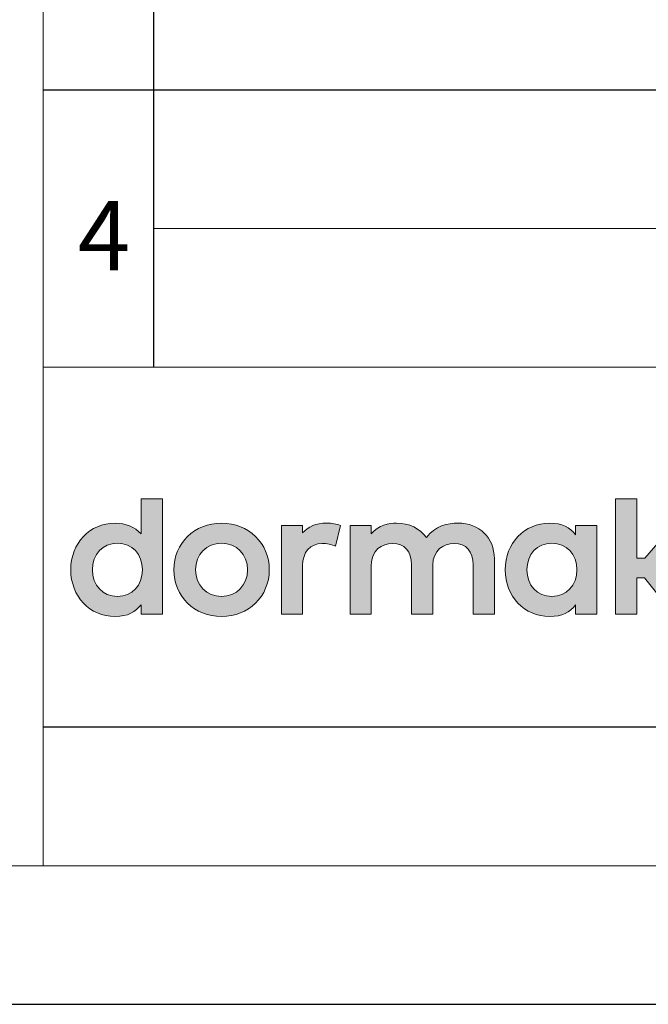
# Model space of a CAD drawing. Extents: x 4065 to 5526, y -104 to 947.
# Drawn here: x 5057 to 5113, y -101 to -14 of the extents above; entities that cross this region are included whole.
import ezdxf
from ezdxf.enums import TextEntityAlignment as Align

# ---------------------------------------------------------------- set-up
doc = ezdxf.new("R2010")
doc.units = 0
doc.header["$MEASUREMENT"] = 0
doc.linetypes.add('SLD-Durchgehend', pattern=[0])
doc.layers.add('Deutsch', color=4, linetype='Continuous')
doc.layers.add('SCHRIFTFELD', color=7, linetype='Continuous')
doc.layers.add('FORMAT', color=2, linetype='SLD-Durchgehend', lineweight=30)
doc.layers.add('Mass', color=7, linetype='Continuous', true_color=0xffffff)
doc.styles.get("Standard").update_dxf_attribs({"font": 'arial.ttf'})

# ---------------------------------------------------------------- blocks, each defined once
blk = doc.blocks.new('DORMA_Titleblock_2')
at = {"layer": 'SCHRIFTFELD', "true_color": 0x003594}
h = blk.add_hatch(color=164, dxfattribs=at)
h.dxf.hatch_style = 2
edge = h.paths.add_edge_path()
edge.add_spline(control_points=[(3.54, 16.98), (3.303, 17.235), (2.981, 17.368), (2.601, 17.368), (1.687, 17.368), (0.998, 16.644), (0.998, 15.684), (0.998, 14.724), (1.687, 14), (2.601, 14), (3.075, 14), (3.315, 14.161), (3.54, 14.424), (3.54, 14.424), (3.54, 14.082), (3.54, 14.082), (3.54, 14.082), (4.304, 14.082), (4.304, 14.082), (4.304, 14.082), (4.304, 18.246), (4.304, 18.246), (4.304, 18.246), (3.54, 18.246), (3.54, 18.246), (3.54, 18.246), (3.54, 16.98), (3.54, 16.98)], knot_values=[0, 0, 0, 0, 1, 1, 1, 2, 2, 2, 3, 3, 3, 4, 4, 4, 5, 5, 5, 6, 6, 6, 7, 7, 7, 8, 8, 8, 9, 9, 9, 9], degree=3, periodic=0)
edge = h.paths.add_edge_path()
edge.add_spline(control_points=[(2.682, 14.725), (2.152, 14.725), (1.782, 15.12), (1.782, 15.684), (1.782, 16.249), (2.152, 16.643), (2.682, 16.643), (3.212, 16.643), (3.582, 16.249), (3.582, 15.684), (3.582, 15.12), (3.212, 14.725), (2.682, 14.725)], knot_values=[0, 0, 0, 0, 1, 1, 1, 2, 2, 2, 3, 3, 3, 4, 4, 4, 4], degree=3, periodic=0)
h = blk.add_hatch(color=164, dxfattribs=at)
h.dxf.hatch_style = 2
h.paths.add_polyline_path([(23.707, 17.287), (22.738, 17.287), (21.708, 16.1), (21.427, 16.1), (21.427, 18.246), (20.659, 18.246), (20.659, 14.082), (21.427, 14.082), (21.427, 15.398), (21.704, 15.398), (22.744, 14.082), (23.713, 14.082), (22.362, 15.774)])
h = blk.add_hatch(color=164, dxfattribs=at)
h.dxf.hatch_style = 2
edge = h.paths.add_edge_path()
edge.add_spline(control_points=[(6.439, 17.368), (5.458, 17.368), (4.719, 16.644), (4.719, 15.684), (4.719, 14.724), (5.458, 14), (6.439, 14), (7.421, 14), (8.162, 14.724), (8.162, 15.684), (8.162, 16.644), (7.421, 17.368), (6.439, 17.368)], knot_values=[0, 0, 0, 0, 1, 1, 1, 2, 2, 2, 3, 3, 3, 4, 4, 4, 4], degree=3, periodic=0)
edge = h.paths.add_edge_path()
edge.add_spline(control_points=[(6.439, 14.725), (5.896, 14.725), (5.503, 15.128), (5.503, 15.684), (5.503, 16.24), (5.896, 16.643), (6.439, 16.643), (6.983, 16.643), (7.378, 16.24), (7.378, 15.684), (7.378, 15.128), (6.983, 14.725), (6.439, 14.725)], knot_values=[0, 0, 0, 0, 1, 1, 1, 2, 2, 2, 3, 3, 3, 4, 4, 4, 4], degree=3, periodic=0)
h = blk.add_hatch(color=164, dxfattribs=at)
h.dxf.hatch_style = 2
edge = h.paths.add_edge_path()
edge.add_spline(control_points=[(9.359, 17.014), (9.359, 17.014), (9.359, 17.287), (9.359, 17.287), (9.359, 17.287), (8.601, 17.287), (8.601, 17.287), (8.601, 17.287), (8.601, 14.082), (8.601, 14.082), (8.601, 14.082), (9.365, 14.082), (9.365, 14.082), (9.365, 14.082), (9.365, 15.841), (9.365, 15.841), (9.365, 16.324), (9.641, 16.636), (10.067, 16.636), (10.236, 16.636), (10.424, 16.596), (10.551, 16.534), (10.551, 16.534), (10.732, 17.289), (10.732, 17.289), (10.583, 17.343), (10.424, 17.368), (10.223, 17.368), (9.86, 17.368), (9.564, 17.246), (9.359, 17.014)], knot_values=[0, 0, 0, 0, 1, 1, 1, 2, 2, 2, 3, 3, 3, 4, 4, 4, 5, 5, 5, 6, 6, 6, 7, 7, 7, 8, 8, 8, 9, 9, 9, 10, 10, 10, 10], degree=3, periodic=0)
h = blk.add_hatch(color=164, dxfattribs=at)
h.dxf.hatch_style = 2
edge = h.paths.add_edge_path()
edge.add_spline(control_points=[(14.974, 17.368), (14.612, 17.368), (14.127, 17.276), (13.833, 16.845), (13.599, 17.178), (13.21, 17.368), (12.754, 17.368), (12.478, 17.368), (12.107, 17.299), (11.838, 16.986), (11.838, 16.986), (11.838, 17.287), (11.838, 17.287), (11.838, 17.287), (11.077, 17.287), (11.077, 17.287), (11.077, 17.287), (11.077, 14.082), (11.077, 14.082), (11.077, 14.082), (11.844, 14.082), (11.844, 14.082), (11.844, 14.082), (11.844, 15.854), (11.844, 15.854), (11.844, 16.394), (12.229, 16.636), (12.611, 16.636), (13.047, 16.636), (13.296, 16.353), (13.296, 15.86), (13.296, 15.86), (13.296, 14.082), (13.296, 14.082), (13.296, 14.082), (14.064, 14.082), (14.064, 14.082), (14.064, 14.082), (14.064, 15.854), (14.064, 15.854), (14.064, 16.394), (14.449, 16.636), (14.83, 16.636), (15.266, 16.636), (15.515, 16.353), (15.515, 15.86), (15.515, 15.86), (15.515, 14.082), (15.515, 14.082), (15.515, 14.082), (16.283, 14.082), (16.283, 14.082), (16.283, 14.082), (16.283, 16.085), (16.283, 16.085), (16.283, 16.84), (15.745, 17.368), (14.974, 17.368)], knot_values=[0, 0, 0, 0, 1, 1, 1, 2, 2, 2, 3, 3, 3, 4, 4, 4, 5, 5, 5, 6, 6, 6, 7, 7, 7, 8, 8, 8, 9, 9, 9, 10, 10, 10, 11, 11, 11, 12, 12, 12, 13, 13, 13, 14, 14, 14, 15, 15, 15, 16, 16, 16, 17, 17, 17, 18, 18, 18, 19, 19, 19, 19], degree=3, periodic=0)
h = blk.add_hatch(color=164, dxfattribs=at)
h.dxf.hatch_style = 2
edge = h.paths.add_edge_path()
edge.add_spline(control_points=[(19.217, 16.952), (19.01, 17.211), (18.723, 17.368), (18.278, 17.368), (17.364, 17.368), (16.675, 16.644), (16.675, 15.684), (16.675, 14.724), (17.364, 14), (18.278, 14), (18.721, 14), (19.007, 14.154), (19.217, 14.424), (19.217, 14.424), (19.217, 14.082), (19.217, 14.082), (19.217, 14.082), (19.982, 14.082), (19.982, 14.082), (19.982, 14.082), (19.982, 17.287), (19.982, 17.287), (19.982, 17.287), (19.217, 17.287), (19.217, 17.287), (19.217, 17.287), (19.217, 16.952), (19.217, 16.952)], knot_values=[0, 0, 0, 0, 1, 1, 1, 2, 2, 2, 3, 3, 3, 4, 4, 4, 5, 5, 5, 6, 6, 6, 7, 7, 7, 8, 8, 8, 9, 9, 9, 9], degree=3, periodic=0)
edge = h.paths.add_edge_path()
edge.add_spline(control_points=[(18.359, 14.725), (17.829, 14.725), (17.459, 15.12), (17.459, 15.684), (17.459, 16.249), (17.829, 16.643), (18.359, 16.643), (18.889, 16.643), (19.26, 16.249), (19.26, 15.684), (19.26, 15.12), (18.889, 14.725), (18.359, 14.725)], knot_values=[0, 0, 0, 0, 1, 1, 1, 2, 2, 2, 3, 3, 3, 4, 4, 4, 4], degree=3, periodic=0)
at = {"layer": 'SCHRIFTFELD', "color": 2, "lineweight": 15}
for q in [(0, 73), (185, 5)]:
    blk.add_line((0, 5), q, dxfattribs=at)
at = {"layer": 'SCHRIFTFELD'}
for p, q in [((4, 23), (4, 63)), ((185, 33), (0, 33)), ((185, 10), (0, 10))]:
    blk.add_line(p, q, dxfattribs=at)
at = {"layer": 'SCHRIFTFELD', "lineweight": 15}
for p, q in [((4, 28), (106.5, 28)), ((135, 23), (0, 23))]:
    blk.add_line(p, q, dxfattribs=at)
at = {"layer": 'SCHRIFTFELD', "color": 164, "lineweight": 0, "true_color": 0x003594}
blk.add_lwpolyline([(23.707, 17.287), (22.738, 17.287), (21.708, 16.1), (21.427, 16.1), (21.427, 18.246), (20.659, 18.246), (20.659, 14.082), (21.427, 14.082), (21.427, 15.398), (21.704, 15.398), (22.744, 14.082), (23.713, 14.082), (22.362, 15.774), (23.707, 17.287)], dxfattribs=at)
for points, knots in [([(3.54, 16.98), (3.303, 17.235), (2.981, 17.368), (2.601, 17.368), (1.687, 17.368), (0.998, 16.644), (0.998, 15.684), (0.998, 14.724), (1.687, 14), (2.601, 14), (3.075, 14), (3.315, 14.161), (3.54, 14.424), (3.54, 14.424), (3.54, 14.082), (3.54, 14.082), (3.54, 14.082), (4.304, 14.082), (4.304, 14.082), (4.304, 14.082), (4.304, 18.246), (4.304, 18.246), (4.304, 18.246), (3.54, 18.246), (3.54, 18.246), (3.54, 18.246), (3.54, 16.98), (3.54, 16.98)], [0, 0, 0, 0, 1, 1, 1, 2, 2, 2, 3, 3, 3, 4, 4, 4, 5, 5, 5, 6, 6, 6, 7, 7, 7, 8, 8, 8, 9, 9, 9, 9]), ([(6.439, 17.368), (5.458, 17.368), (4.719, 16.644), (4.719, 15.684), (4.719, 14.724), (5.458, 14), (6.439, 14), (7.421, 14), (8.162, 14.724), (8.162, 15.684), (8.162, 16.644), (7.421, 17.368), (6.439, 17.368)], [0, 0, 0, 0, 1, 1, 1, 2, 2, 2, 3, 3, 3, 4, 4, 4, 4]), ([(9.359, 17.014), (9.359, 17.014), (9.359, 17.287), (9.359, 17.287), (9.359, 17.287), (8.601, 17.287), (8.601, 17.287), (8.601, 17.287), (8.601, 14.082), (8.601, 14.082), (8.601, 14.082), (9.365, 14.082), (9.365, 14.082), (9.365, 14.082), (9.365, 15.841), (9.365, 15.841), (9.365, 16.324), (9.641, 16.636), (10.067, 16.636), (10.236, 16.636), (10.424, 16.596), (10.551, 16.534), (10.551, 16.534), (10.732, 17.289), (10.732, 17.289), (10.583, 17.343), (10.424, 17.368), (10.223, 17.368), (9.86, 17.368), (9.564, 17.246), (9.359, 17.014)], [0, 0, 0, 0, 1, 1, 1, 2, 2, 2, 3, 3, 3, 4, 4, 4, 5, 5, 5, 6, 6, 6, 7, 7, 7, 8, 8, 8, 9, 9, 9, 10, 10, 10, 10]), ([(14.974, 17.368), (14.612, 17.368), (14.127, 17.276), (13.833, 16.845), (13.599, 17.178), (13.21, 17.368), (12.754, 17.368), (12.478, 17.368), (12.107, 17.299), (11.838, 16.986), (11.838, 16.986), (11.838, 17.287), (11.838, 17.287), (11.838, 17.287), (11.077, 17.287), (11.077, 17.287), (11.077, 17.287), (11.077, 14.082), (11.077, 14.082), (11.077, 14.082), (11.844, 14.082), (11.844, 14.082), (11.844, 14.082), (11.844, 15.854), (11.844, 15.854), (11.844, 16.394), (12.229, 16.636), (12.611, 16.636), (13.047, 16.636), (13.296, 16.353), (13.296, 15.86), (13.296, 15.86), (13.296, 14.082), (13.296, 14.082), (13.296, 14.082), (14.064, 14.082), (14.064, 14.082), (14.064, 14.082), (14.064, 15.854), (14.064, 15.854), (14.064, 16.394), (14.449, 16.636), (14.83, 16.636), (15.266, 16.636), (15.515, 16.353), (15.515, 15.86), (15.515, 15.86), (15.515, 14.082), (15.515, 14.082), (15.515, 14.082), (16.283, 14.082), (16.283, 14.082), (16.283, 14.082), (16.283, 16.085), (16.283, 16.085), (16.283, 16.84), (15.745, 17.368), (14.974, 17.368)], [0, 0, 0, 0, 1, 1, 1, 2, 2, 2, 3, 3, 3, 4, 4, 4, 5, 5, 5, 6, 6, 6, 7, 7, 7, 8, 8, 8, 9, 9, 9, 10, 10, 10, 11, 11, 11, 12, 12, 12, 13, 13, 13, 14, 14, 14, 15, 15, 15, 16, 16, 16, 17, 17, 17, 18, 18, 18, 19, 19, 19, 19]), ([(19.217, 16.952), (19.01, 17.211), (18.723, 17.368), (18.278, 17.368), (17.364, 17.368), (16.675, 16.644), (16.675, 15.684), (16.675, 14.724), (17.364, 14), (18.278, 14), (18.721, 14), (19.007, 14.154), (19.217, 14.424), (19.217, 14.424), (19.217, 14.082), (19.217, 14.082), (19.217, 14.082), (19.982, 14.082), (19.982, 14.082), (19.982, 14.082), (19.982, 17.287), (19.982, 17.287), (19.982, 17.287), (19.217, 17.287), (19.217, 17.287), (19.217, 17.287), (19.217, 16.952), (19.217, 16.952)], [0, 0, 0, 0, 1, 1, 1, 2, 2, 2, 3, 3, 3, 4, 4, 4, 5, 5, 5, 6, 6, 6, 7, 7, 7, 8, 8, 8, 9, 9, 9, 9]), ([(2.682, 14.725), (2.152, 14.725), (1.782, 15.12), (1.782, 15.684), (1.782, 16.249), (2.152, 16.643), (2.682, 16.643), (3.212, 16.643), (3.582, 16.249), (3.582, 15.684), (3.582, 15.12), (3.212, 14.725), (2.682, 14.725)], [0, 0, 0, 0, 1, 1, 1, 2, 2, 2, 3, 3, 3, 4, 4, 4, 4]), ([(6.439, 14.725), (5.896, 14.725), (5.503, 15.128), (5.503, 15.684), (5.503, 16.24), (5.896, 16.643), (6.439, 16.643), (6.983, 16.643), (7.378, 16.24), (7.378, 15.684), (7.378, 15.128), (6.983, 14.725), (6.439, 14.725)], [0, 0, 0, 0, 1, 1, 1, 2, 2, 2, 3, 3, 3, 4, 4, 4, 4]), ([(18.359, 14.725), (17.829, 14.725), (17.459, 15.12), (17.459, 15.684), (17.459, 16.249), (17.829, 16.643), (18.359, 16.643), (18.889, 16.643), (19.26, 16.249), (19.26, 15.684), (19.26, 15.12), (18.889, 14.725), (18.359, 14.725)], [0, 0, 0, 0, 1, 1, 1, 2, 2, 2, 3, 3, 3, 4, 4, 4, 4])]:
    blk.add_open_spline(points, degree=3, knots=knots, dxfattribs=at)
at = {"layer": 'Deutsch'}
for tag, p in [('BENENNUNG1_DEU', (56, 19)), ('BENENNUNG2_DEU', (56, 14))]:
    blk.add_attdef(tag, text='', height=2.5, dxfattribs=at).set_placement(p, align=Align.TOP_LEFT)
at = {"layer": 'Mass'}
blk.add_text('4', height=2.5, dxfattribs=at).set_placement((1.25, 26.5))
at = {"layer": 'SCHRIFTFELD'}
for tag, height, p in [('STATUS', 2, (10, 71.5)), ('KUNDENANSCHRIFT1', 1.5, (78, 71.5)), ('KUNDENANSCHRIFT2', 1.5, (78, 68.5)), ('KUNDENANSCHRIFT3', 1.5, (78, 65.5)), ('KUNDENANSCHRIFT4', 1.5, (78, 62.5)), ('ANU1', 1.5, (5, 61)), ('KUNDE', 2, (78, 56.5)), ('ADA1', 1.5, (5, 56)), ('ANA1', 1.5, (31, 56)), ('AUFTRAGSNUMMER', 2, (78, 51.5)), ('ANU2', 1.5, (5, 51)), ('PRODUKT_DEU', 2, (78, 46.5)), ('ADA2', 1.5, (5, 46)), ('ANA2', 1.5, (31, 46)), ('ERLAEUTERUNG', 2, (78, 41.5)), ('ANU3', 1.5, (5, 41)), ('ADA3', 1.5, (5, 36)), ('ANA3', 1.5, (31, 36)), ('DATUM', 2, (68, 31.5)), ('VERKAEUFER', 2, (152, 31.5)), ('ANU4', 1.5, (5, 31)), ('WERKSTOFF1', 2, (109, 28)), ('PRUEFDATUM', 2, (68, 26.5)), ('GEPRUEFT', 2, (88, 26.5)), ('GEFERTIGTAUS', 2, (152, 26.5)), ('ADA4', 1.5, (5, 26)), ('ANA4', 1.5, (31, 26)), ('FORMAT', 2, (145, 13.5)), ('LAYOUT', 2, (179, 13.5))]:
    blk.add_attdef(tag, text='', height=height, dxfattribs=at).set_placement(p, align=Align.TOP_LEFT)
for tag, height, p in [('FIRMENANSCHRIFT1', 2, (160, 47)), ('FIRMENANSCHRIFT2', 2, (160, 44)), ('FIRMENANSCHRIFT3', 2, (160, 41)), ('FIRMENANSCHRIFT4', 2, (160, 38)), ('MASSSTAB', 3, (47.5, 15))]:
    blk.add_attdef(tag, text='', height=height, dxfattribs=at).set_placement(p, align=Align.MIDDLE_CENTER)
blk.add_attdef('ZEICHNUNGSNUMMER', text='', height=4, dxfattribs=at).set_placement((141, 19), align=Align.MIDDLE_LEFT)
at = {"layer": 'SCHRIFTFELD', "flags": 1}
for tag, p in [('KOMMENTAR', (185, 10)), ('SONDERLOESUNG', (185, 7))]:
    blk.add_attdef(tag, text='', height=2, dxfattribs=at).set_placement(p, align=Align.TOP_LEFT)
blk = doc.blocks.new('A2 - quer')
at = {"layer": 'FORMAT', "lineweight": 15}
blk.add_line((20, 5), (589, 5), dxfattribs=at)
at = {"layer": 'FORMAT'}
blk.add_line((0, 0), (594, 0), dxfattribs=at)

msp = doc.modelspace()

# ---------------------------------------------------------------- block references
at = {"layer": 'Mass', "xscale": 2.45518, "yscale": 2.45518, "zscale": 2.45518}
for name, p in [('A2 - quer', (4067.634, -100.972)), ('DORMA_Titleblock_2', (5059.527, -100.972))]:
    msp.add_blockref(name, p, dxfattribs=at)

doc.saveas('drawing.dxf')
